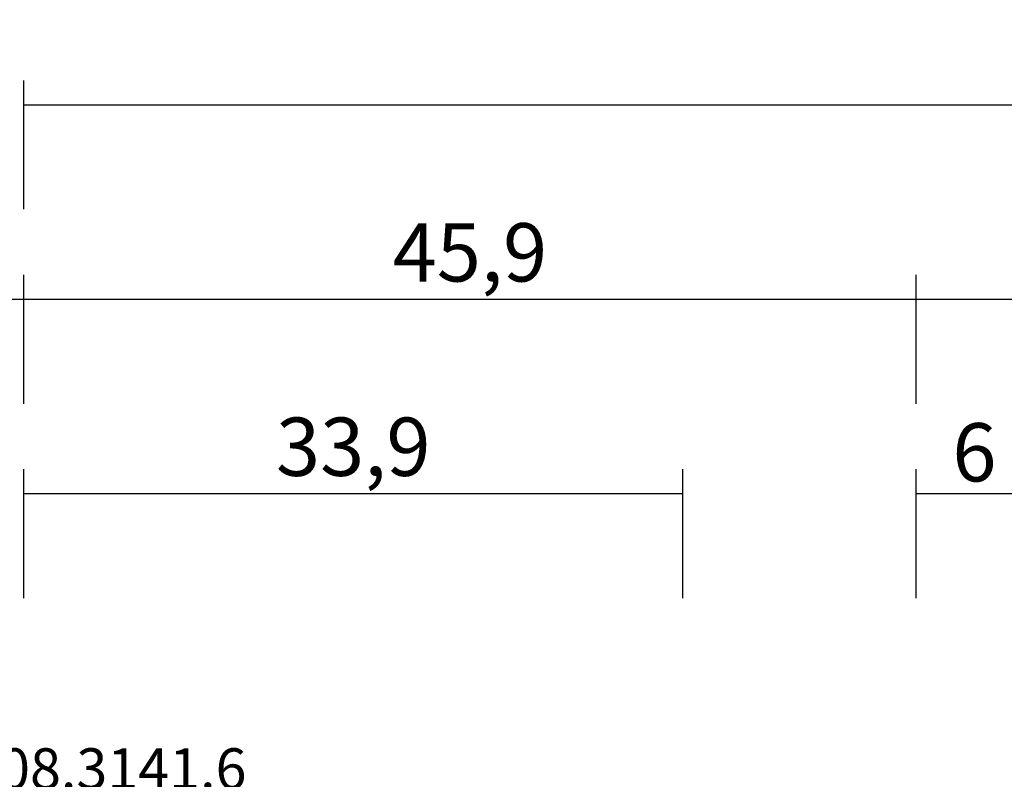
# Model space of a CAD drawing. Units: millimetres. Extents: x 0 to 2895, y -1921 to -50.
# Drawn here: x 1007 to 1058, y -1786 to -1747 of the extents above; entities that cross this region are included whole.
import ezdxf
from ezdxf.enums import TextEntityAlignment as Align

# ---------------------------------------------------------------- set-up
doc = ezdxf.new("R2010")
doc.units = ezdxf.units.MM
doc.header["$PDMODE"] = 3
doc.header["$PDSIZE"] = -0.5
doc.layers.add('CrossSectionsDim', color=3, linetype='Continuous')
doc.layers.add('CrossSectionsTexts', color=3, linetype='Continuous')
doc.styles.add('CrossSection', font='simplex.shx', dxfattribs={"height": 3})
doc.styles.get("Standard").update_dxf_attribs({"font": 'complex.shx', "height": 60})
doc.dimstyles.new('CrossSection', dxfattribs={"dimtxt": 3, "dimasz": 3, "dimexe": 1.25, "dimexo": 0.625, "dimtad": 1, "dimdec": 1, "dimtxsty": 'CrossSection', "dimblk": 'NONE', "dimcen": 2.5, "dimclrd": 256, "dimclre": 256, "dimadec": 0, "dimazin": 2, "dimtfac": 1, "dimtdec": 4, "dimtofl": 0, "dimtmove": 0, "dimatfit": 3, "dimfxl": 1, "dimtolj": 1, "dimtzin": 0, "dimarcsym": 0})

# ---------------------------------------------------------------- blocks, each defined once
blk = doc.blocks.new('108_3141_6_TEXT_6', base_point=(1007.55, 79.4))
at = {"layer": 'CrossSectionsTexts'}
blk.add_text('108.3141.6', height=2.1, dxfattribs=at).set_placement((1011.851, 83.7), align=Align.CENTER)
blk = doc.blocks.new('*D237')
at = {"layer": 'CrossSectionsDim', "lineweight": -2}
for p, q in [((1007.55, 93.525), (1007.55, 100.15)), ((1041.45, 93.525), (1041.45, 100.15)), ((1007.55, 98.9), (1041.45, 98.9))]:
    blk.add_line(p, q, dxfattribs=at)
at = {"layer": 'Defpoints', "color": 0}
for p in [(1041.45, 98.9), (1007.55, 92.9), (1041.45, 92.9)]:
    blk.add_point(p, dxfattribs=at)
at = {"layer": 'CrossSectionsDim', "color": 0, "insert": (1024.5, 101.311), "char_height": 3, "attachment_point": 5, "style": 'CrossSection'}
blk.add_mtext('\\A1;33,9', dxfattribs=at)
blk = doc.blocks.new('_NONE')
blk = doc.blocks.new('*D239')
at = {"layer": 'CrossSectionsDim', "lineweight": -2}
for p, q in [((1053.45, 93.525), (1053.45, 100.15)), ((1059.45, 93.525), (1059.45, 100.15)), ((1053.45, 98.9), (1059.45, 98.9))]:
    blk.add_line(p, q, dxfattribs=at)
at = {"layer": 'Defpoints', "color": 0}
for p in [(1059.45, 98.9), (1053.45, 92.9), (1059.45, 92.9)]:
    blk.add_point(p, dxfattribs=at)
at = {"layer": 'CrossSectionsDim', "color": 0, "insert": (1056.45, 101.025), "char_height": 3, "attachment_point": 5, "style": 'CrossSection'}
blk.add_mtext('\\A1;6', dxfattribs=at)
blk = doc.blocks.new('*D241')
at = {"layer": 'CrossSectionsDim', "lineweight": -2}
for p, q in [((1053.45, 103.525), (1053.45, 110.15)), ((1933, 103.525), (1933, 110.15)), ((1053.45, 108.9), (1933, 108.9))]:
    blk.add_line(p, q, dxfattribs=at)
at = {"layer": 'Defpoints', "color": 0}
for p in [(1933, 108.9), (1053.45, 102.9), (1933, 102.9)]:
    blk.add_point(p, dxfattribs=at)
at = {"layer": 'CrossSectionsDim', "color": 0, "insert": (1493.225, 111.311), "char_height": 3, "attachment_point": 5, "style": 'CrossSection'}
blk.add_mtext('\\A1;879,6', dxfattribs=at)
blk = doc.blocks.new('*D243')
at = {"layer": 'CrossSectionsDim', "lineweight": -2}
for p, q in [((992.45, 103.525), (992.45, 110.15)), ((1007.55, 103.525), (1007.55, 110.15)), ((992.45, 108.9), (1007.55, 108.9))]:
    blk.add_line(p, q, dxfattribs=at)
at = {"layer": 'Defpoints', "color": 0}
for p in [(1007.55, 108.9), (992.45, 102.9), (1007.55, 102.9)]:
    blk.add_point(p, dxfattribs=at)
at = {"layer": 'CrossSectionsDim', "color": 0, "insert": (1000, 111.311), "char_height": 3, "attachment_point": 5, "style": 'CrossSection'}
blk.add_mtext('\\A1;15,1', dxfattribs=at)
blk = doc.blocks.new('*D244')
at = {"layer": 'CrossSectionsDim', "lineweight": -2}
for p, q in [((1007.55, 103.525), (1007.55, 110.15)), ((1053.45, 103.525), (1053.45, 110.15)), ((1007.55, 108.9), (1053.45, 108.9))]:
    blk.add_line(p, q, dxfattribs=at)
at = {"layer": 'Defpoints', "color": 0}
for p in [(1053.45, 108.9), (1007.55, 102.9), (1053.45, 102.9)]:
    blk.add_point(p, dxfattribs=at)
at = {"layer": 'CrossSectionsDim', "color": 0, "insert": (1030.5, 111.311), "char_height": 3, "attachment_point": 5, "style": 'CrossSection'}
blk.add_mtext('\\A1;45,9', dxfattribs=at)
blk = doc.blocks.new('*D245')
at = {"layer": 'CrossSectionsDim', "lineweight": -2}
for p, q in [((1007.55, 113.525), (1007.55, 120.15)), ((1978.9, 113.525), (1978.9, 120.15)), ((1007.55, 118.9), (1978.9, 118.9))]:
    blk.add_line(p, q, dxfattribs=at)
at = {"layer": 'Defpoints', "color": 0}
for p in [(1978.9, 118.9), (1007.55, 112.9), (1978.9, 112.9)]:
    blk.add_point(p, dxfattribs=at)
at = {"layer": 'CrossSectionsDim', "color": 0, "insert": (1493.225, 121.311), "char_height": 3, "attachment_point": 5, "style": 'CrossSection'}
blk.add_mtext('\\A1;971,4', dxfattribs=at)
blk = doc.blocks.new('*D159')
at = {"layer": 'CrossSectionsDim', "lineweight": -2}
for p, q in [((1007.55, -1776.475), (1007.55, -1769.85)), ((1041.45, -1776.475), (1041.45, -1769.85)), ((1007.55, -1771.1), (1041.45, -1771.1))]:
    blk.add_line(p, q, dxfattribs=at)
at = {"layer": 'Defpoints', "color": 0}
for p in [(1041.45, -1771.1), (1007.55, -1777.1), (1041.45, -1777.1)]:
    blk.add_point(p, dxfattribs=at)
at = {"layer": 'CrossSectionsDim', "color": 0, "insert": (1024.5, -1768.689), "char_height": 3, "attachment_point": 5, "style": 'CrossSection'}
blk.add_mtext('\\A1;33,9', dxfattribs=at)
blk = doc.blocks.new('*D161')
at = {"layer": 'CrossSectionsDim', "lineweight": -2}
for p, q in [((1053.45, -1776.475), (1053.45, -1769.85)), ((1059.45, -1776.475), (1059.45, -1769.85)), ((1053.45, -1771.1), (1059.45, -1771.1))]:
    blk.add_line(p, q, dxfattribs=at)
at = {"layer": 'Defpoints', "color": 0}
for p in [(1059.45, -1771.1), (1053.45, -1777.1), (1059.45, -1777.1)]:
    blk.add_point(p, dxfattribs=at)
at = {"layer": 'CrossSectionsDim', "color": 0, "insert": (1056.45, -1768.975), "char_height": 3, "attachment_point": 5, "style": 'CrossSection'}
blk.add_mtext('\\A1;6', dxfattribs=at)
blk = doc.blocks.new('*D163')
at = {"layer": 'CrossSectionsDim', "lineweight": -2}
for p, q in [((1053.45, -1766.475), (1053.45, -1759.85)), ((1933, -1766.475), (1933, -1759.85)), ((1053.45, -1761.1), (1933, -1761.1))]:
    blk.add_line(p, q, dxfattribs=at)
at = {"layer": 'Defpoints', "color": 0}
for p in [(1933, -1761.1), (1053.45, -1767.1), (1933, -1767.1)]:
    blk.add_point(p, dxfattribs=at)
at = {"layer": 'CrossSectionsDim', "color": 0, "insert": (1493.225, -1758.689), "char_height": 3, "attachment_point": 5, "style": 'CrossSection'}
blk.add_mtext('\\A1;879,6', dxfattribs=at)
blk = doc.blocks.new('*D165')
at = {"layer": 'CrossSectionsDim', "lineweight": -2}
for p, q in [((992.45, -1766.475), (992.45, -1759.85)), ((1007.55, -1766.475), (1007.55, -1759.85)), ((992.45, -1761.1), (1007.55, -1761.1))]:
    blk.add_line(p, q, dxfattribs=at)
at = {"layer": 'Defpoints', "color": 0}
for p in [(1007.55, -1761.1), (992.45, -1767.1), (1007.55, -1767.1)]:
    blk.add_point(p, dxfattribs=at)
at = {"layer": 'CrossSectionsDim', "color": 0, "insert": (1000, -1758.689), "char_height": 3, "attachment_point": 5, "style": 'CrossSection'}
blk.add_mtext('\\A1;15,1', dxfattribs=at)
blk = doc.blocks.new('*D166')
at = {"layer": 'CrossSectionsDim', "lineweight": -2}
for p, q in [((1007.55, -1766.475), (1007.55, -1759.85)), ((1053.45, -1766.475), (1053.45, -1759.85)), ((1007.55, -1761.1), (1053.45, -1761.1))]:
    blk.add_line(p, q, dxfattribs=at)
at = {"layer": 'Defpoints', "color": 0}
for p in [(1053.45, -1761.1), (1007.55, -1767.1), (1053.45, -1767.1)]:
    blk.add_point(p, dxfattribs=at)
at = {"layer": 'CrossSectionsDim', "color": 0, "insert": (1030.5, -1758.689), "char_height": 3, "attachment_point": 5, "style": 'CrossSection'}
blk.add_mtext('\\A1;45,9', dxfattribs=at)
blk = doc.blocks.new('*D167')
at = {"layer": 'CrossSectionsDim', "lineweight": -2}
for p, q in [((1007.55, -1756.475), (1007.55, -1749.85)), ((1978.9, -1756.475), (1978.9, -1749.85)), ((1007.55, -1751.1), (1978.9, -1751.1))]:
    blk.add_line(p, q, dxfattribs=at)
at = {"layer": 'Defpoints', "color": 0}
for p in [(1978.9, -1751.1), (1007.55, -1757.1), (1978.9, -1757.1)]:
    blk.add_point(p, dxfattribs=at)
at = {"layer": 'CrossSectionsDim', "color": 0, "insert": (1493.225, -1748.689), "char_height": 3, "attachment_point": 5, "style": 'CrossSection'}
blk.add_mtext('\\A1;971,4', dxfattribs=at)
blk = doc.blocks.new('CS_10HORL1')
at = {"layer": 'CrossSectionsTexts'}
blk.add_blockref('108_3141_6_TEXT_6', (1007.55, 79.4), dxfattribs=at)
at = {"layer": 'CrossSectionsDim'}
for base, p1, p2, picture, middle in [((1978.9, 118.9), (1007.55, 112.9), (1978.9, 112.9), '*D245', (1493.225, 118.9)), ((1007.55, 108.9), (992.45, 102.9), (1007.55, 102.9), '*D243', (1000, 108.9)), ((1053.45, 108.9), (1007.55, 102.9), (1053.45, 102.9), '*D244', (1030.5, 108.9)), ((1933, 108.9), (1053.45, 102.9), (1933, 102.9), '*D241', (1493.225, 108.9)), ((1041.45, 98.9), (1007.55, 92.9), (1041.45, 92.9), '*D237', (1024.5, 98.9)), ((1059.45, 98.9), (1053.45, 92.9), (1059.45, 92.9), '*D239', (1056.45, 98.9))]:
    dim = blk.add_linear_dim(base=base, p1=p1, p2=p2, dimstyle='CrossSection', override={"dimpost": '<>'}, dxfattribs=at)
    dim.commit()
    dim.dimension.update_dxf_attribs({"geometry": picture, "text_midpoint": middle, "dimtype": 160})

msp = doc.modelspace()

# ---------------------------------------------------------------- block references
msp.add_blockref('CS_10HORL1', (0, -1870))
at = {"layer": 'CrossSectionsTexts'}
msp.add_blockref('108_3141_6_TEXT_6', (1007.55, -1790.6), dxfattribs=at)

# ---------------------------------------------------------------- dimensions: what is measured, and where the dimension line sits
at = {"layer": 'CrossSectionsDim'}
for base, p1, p2, picture, middle in [((1978.9, -1751.1), (1007.55, -1757.1), (1978.9, -1757.1), '*D167', (1493.225, -1751.1)), ((1007.55, -1761.1), (992.45, -1767.1), (1007.55, -1767.1), '*D165', (1000, -1761.1)), ((1053.45, -1761.1), (1007.55, -1767.1), (1053.45, -1767.1), '*D166', (1030.5, -1761.1)), ((1933, -1761.1), (1053.45, -1767.1), (1933, -1767.1), '*D163', (1493.225, -1761.1)), ((1041.45, -1771.1), (1007.55, -1777.1), (1041.45, -1777.1), '*D159', (1024.5, -1771.1)), ((1059.45, -1771.1), (1053.45, -1777.1), (1059.45, -1777.1), '*D161', (1056.45, -1771.1))]:
    dim = msp.add_linear_dim(base=base, p1=p1, p2=p2, dimstyle='CrossSection', override={"dimpost": '<>'}, dxfattribs=at)
    dim.commit()
    dim.dimension.update_dxf_attribs({"geometry": picture, "text_midpoint": middle, "dimtype": 160})

doc.saveas('drawing.dxf')
